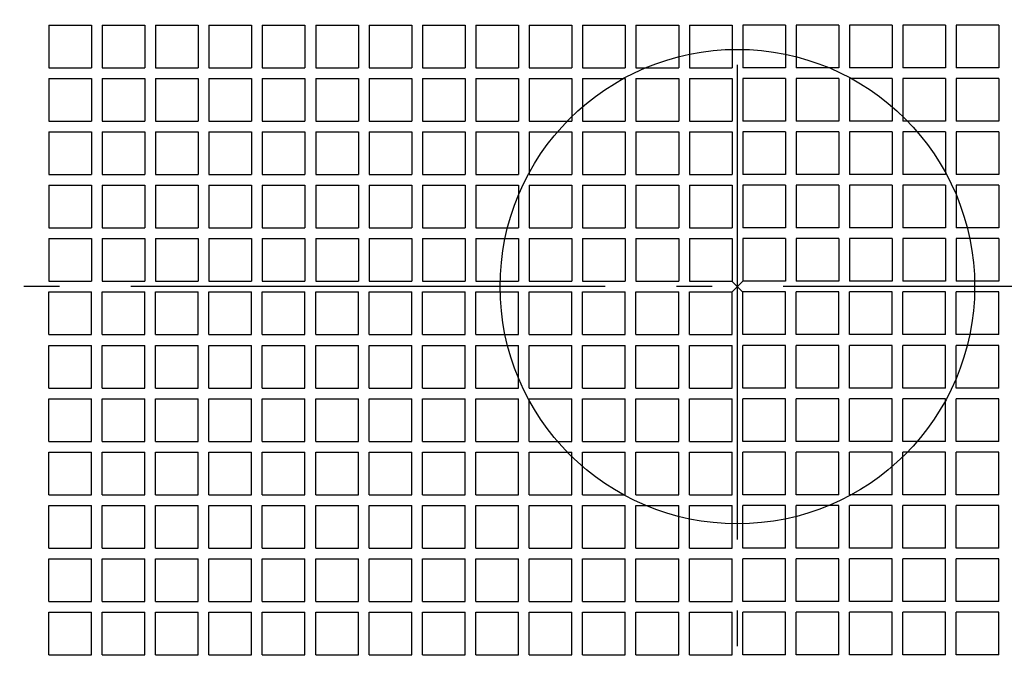
# Model space of a CAD drawing. Extents: x -476 to 734, y -844 to 521.
# Drawn here: x -121 to 45, y -63 to 45 of the extents above; entities that cross this region are included whole.
import ezdxf

# ---------------------------------------------------------------- set-up
doc = ezdxf.new("R2010")
doc.units = 0
doc.header["$LTSCALE"] = 20
doc.header["$PDMODE"] = 3
doc.header["$PDSIZE"] = -2
doc.linetypes.add('DASHDOT', pattern=[5.5, 4, -0.6, 0.3, -0.6])
for name, color, linetype in [('ARRANGE', 1, 'CONTINUOUS'), ('BASIS', 6, 'DASHDOT'), ('DETAIL', 5, 'CONTINUOUS')]:
    doc.layers.add(name, color=color, linetype=linetype)

msp = doc.modelspace()

# ---------------------------------------------------------------- linework, layer by layer
at = {"layer": 'ARRANGE', "color": 1, "linetype": 'CONTINUOUS'}
msp.add_circle((0, 0), 40, dxfattribs=at)
msp.add_point((0, 0), dxfattribs=at)
at = {"layer": 'BASIS', "color": 6, "linetype": 'DASHDOT'}
for p, q in [((0, -262.63), (0, 184.81)), ((197.72, 0), (-187.42, 0))]:
    msp.add_line(p, q, dxfattribs=at)
at = {"layer": 'DETAIL', "color": 5, "linetype": 'CONTINUOUS'}
for p, q in [((-116.1, 44.1), (-108.9, 44.1)), ((-116.1, 44.1), (-116.1, 36.9)), ((-108.9, 44.1), (-108.9, 36.9)), ((-107.1, 44.1), (-99.9, 44.1)), ((-107.1, 44.1), (-107.1, 36.9)), ((-99.9, 44.1), (-99.9, 36.9)), ((-99.9, 44.1), (-99.9, 36.9)), ((-98.1, 44.1), (-90.9, 44.1)), ((-98.1, 44.1), (-98.1, 36.9)), ((-90.9, 44.1), (-90.9, 36.9)), ((-90.9, 44.1), (-90.9, 36.9)), ((-89.1, 44.1), (-81.9, 44.1)), ((-89.1, 44.1), (-89.1, 36.9)), ((-81.9, 44.1), (-81.9, 36.9)), ((-81.9, 44.1), (-81.9, 36.9)), ((-80.1, 44.1), (-72.9, 44.1)), ((-80.1, 44.1), (-80.1, 36.9)), ((-72.9, 44.1), (-72.9, 36.9)), ((-72.9, 44.1), (-72.9, 36.9)), ((-71.1, 44.1), (-63.9, 44.1)), ((-71.1, 44.1), (-71.1, 36.9)), ((-63.9, 44.1), (-63.9, 36.9)), ((-63.9, 44.1), (-63.9, 36.9)), ((-62.1, 44.1), (-54.9, 44.1)), ((-62.1, 44.1), (-62.1, 36.9)), ((-54.9, 44.1), (-54.9, 36.9)), ((-54.9, 44.1), (-54.9, 36.9)), ((-53.1, 44.1), (-45.9, 44.1)), ((-53.1, 44.1), (-53.1, 36.9)), ((-45.9, 44.1), (-45.9, 36.9)), ((-45.9, 44.1), (-45.9, 36.9)), ((-44.1, 44.1), (-36.9, 44.1)), ((-44.1, 44.1), (-44.1, 36.9)), ((-36.9, 44.1), (-36.9, 36.9)), ((-36.9, 44.1), (-36.9, 36.9)), ((-35.1, 44.1), (-27.9, 44.1)), ((-35.1, 44.1), (-35.1, 36.9)), ((-27.9, 44.1), (-27.9, 36.9)), ((-27.9, 44.1), (-27.9, 36.9)), ((-26.1, 44.1), (-18.9, 44.1)), ((-26.1, 44.1), (-26.1, 36.9)), ((-18.9, 44.1), (-18.9, 36.9)), ((-18.9, 44.1), (-18.9, 36.9)), ((-17.1, 44.1), (-9.9, 44.1)), ((-17.1, 44.1), (-17.1, 36.9)), ((-9.9, 44.1), (-9.9, 36.9)), ((-9.9, 44.1), (-9.9, 36.9)), ((-8.1, 44.1), (-8.1, 36.9)), ((-8.1, 44.1), (-0.9, 44.1)), ((-0.9, 44.1), (-0.9, 36.9)), ((8.1, 44.1), (0.9, 44.1)), ((0.9, 44.1), (0.9, 36.9)), ((8.1, 44.1), (8.1, 36.9)), ((17.1, 44.1), (9.9, 44.1)), ((9.9, 44.1), (9.9, 36.9)), ((17.1, 44.1), (17.1, 36.9)), ((26.1, 44.1), (18.9, 44.1)), ((18.9, 44.1), (18.9, 36.9)), ((26.1, 44.1), (26.1, 36.9)), ((35.1, 44.1), (27.9, 44.1)), ((27.9, 44.1), (27.9, 36.9)), ((35.1, 44.1), (35.1, 36.9)), ((44.1, 44.1), (36.9, 44.1)), ((36.9, 44.1), (36.9, 36.9)), ((44.1, 44.1), (44.1, 36.9)), ((-116.1, 36.9), (-108.9, 36.9)), ((-107.1, 36.9), (-99.9, 36.9)), ((-98.1, 36.9), (-90.9, 36.9)), ((-89.1, 36.9), (-81.9, 36.9)), ((-80.1, 36.9), (-72.9, 36.9)), ((-71.1, 36.9), (-63.9, 36.9)), ((-62.1, 36.9), (-54.9, 36.9)), ((-53.1, 36.9), (-45.9, 36.9)), ((-44.1, 36.9), (-36.9, 36.9)), ((-35.1, 36.9), (-27.9, 36.9)), ((-26.1, 36.9), (-18.9, 36.9)), ((-17.1, 36.9), (-9.9, 36.9)), ((-8.1, 36.9), (-0.9, 36.9)), ((8.1, 36.9), (0.9, 36.9)), ((8.1, 36.9), (0.9, 36.9)), ((17.1, 36.9), (9.9, 36.9)), ((17.1, 36.9), (9.9, 36.9)), ((26.1, 36.9), (18.9, 36.9)), ((26.1, 36.9), (18.9, 36.9)), ((35.1, 36.9), (27.9, 36.9)), ((35.1, 36.9), (27.9, 36.9)), ((44.1, 36.9), (36.9, 36.9)), ((44.1, 36.9), (36.9, 36.9)), ((-116.1, 35.1), (-108.9, 35.1)), ((-116.1, 35.1), (-116.1, 27.9)), ((-108.9, 35.1), (-108.9, 27.9)), ((-107.1, 35.1), (-99.9, 35.1)), ((-107.1, 35.1), (-107.1, 27.9)), ((-99.9, 35.1), (-99.9, 27.9)), ((-99.9, 35.1), (-99.9, 27.9)), ((-98.1, 35.1), (-90.9, 35.1)), ((-98.1, 35.1), (-98.1, 27.9)), ((-90.9, 35.1), (-90.9, 27.9)), ((-90.9, 35.1), (-90.9, 27.9)), ((-89.1, 35.1), (-81.9, 35.1)), ((-89.1, 35.1), (-89.1, 27.9)), ((-81.9, 35.1), (-81.9, 27.9)), ((-81.9, 35.1), (-81.9, 27.9)), ((-80.1, 35.1), (-72.9, 35.1)), ((-80.1, 35.1), (-80.1, 27.9)), ((-72.9, 35.1), (-72.9, 27.9)), ((-72.9, 35.1), (-72.9, 27.9)), ((-71.1, 35.1), (-63.9, 35.1)), ((-71.1, 35.1), (-71.1, 27.9)), ((-63.9, 35.1), (-63.9, 27.9)), ((-63.9, 35.1), (-63.9, 27.9)), ((-62.1, 35.1), (-54.9, 35.1)), ((-62.1, 35.1), (-62.1, 27.9)), ((-54.9, 35.1), (-54.9, 27.9)), ((-54.9, 35.1), (-54.9, 27.9)), ((-53.1, 35.1), (-45.9, 35.1)), ((-53.1, 35.1), (-53.1, 27.9)), ((-45.9, 35.1), (-45.9, 27.9)), ((-45.9, 35.1), (-45.9, 27.9)), ((-44.1, 35.1), (-36.9, 35.1)), ((-44.1, 35.1), (-44.1, 27.9)), ((-36.9, 35.1), (-36.9, 27.9)), ((-36.9, 35.1), (-36.9, 27.9)), ((-35.1, 35.1), (-27.9, 35.1)), ((-35.1, 35.1), (-35.1, 27.9)), ((-27.9, 35.1), (-27.9, 27.9)), ((-27.9, 35.1), (-27.9, 27.9)), ((-26.1, 35.1), (-18.9, 35.1)), ((-26.1, 35.1), (-26.1, 27.9)), ((-18.9, 35.1), (-18.9, 27.9)), ((-18.9, 35.1), (-18.9, 27.9)), ((-17.1, 35.1), (-9.9, 35.1)), ((-17.1, 35.1), (-17.1, 27.9)), ((-9.9, 35.1), (-9.9, 27.9)), ((-9.9, 35.1), (-9.9, 27.9)), ((-8.1, 35.1), (-8.1, 27.9)), ((-8.1, 35.1), (-0.9, 35.1)), ((-0.9, 35.1), (-0.9, 27.9)), ((8.1, 35.1), (0.9, 35.1)), ((0.9, 35.1), (0.9, 27.9)), ((8.1, 35.1), (8.1, 27.9)), ((17.1, 35.1), (9.9, 35.1)), ((9.9, 35.1), (9.9, 27.9)), ((17.1, 35.1), (17.1, 27.9)), ((26.1, 35.1), (18.9, 35.1)), ((18.9, 35.1), (18.9, 27.9)), ((26.1, 35.1), (26.1, 27.9)), ((35.1, 35.1), (27.9, 35.1)), ((27.9, 35.1), (27.9, 27.9)), ((35.1, 35.1), (35.1, 27.9)), ((44.1, 35.1), (36.9, 35.1)), ((36.9, 35.1), (36.9, 27.9)), ((44.1, 35.1), (44.1, 27.9)), ((-116.1, 27.9), (-108.9, 27.9)), ((-107.1, 27.9), (-99.9, 27.9)), ((-98.1, 27.9), (-90.9, 27.9)), ((-89.1, 27.9), (-81.9, 27.9)), ((-80.1, 27.9), (-72.9, 27.9)), ((-71.1, 27.9), (-63.9, 27.9)), ((-62.1, 27.9), (-54.9, 27.9)), ((-53.1, 27.9), (-45.9, 27.9)), ((-44.1, 27.9), (-36.9, 27.9)), ((-35.1, 27.9), (-27.9, 27.9)), ((-26.1, 27.9), (-18.9, 27.9)), ((-17.1, 27.9), (-9.9, 27.9)), ((-8.1, 27.9), (-0.9, 27.9)), ((8.1, 27.9), (0.9, 27.9)), ((8.1, 27.9), (0.9, 27.9)), ((17.1, 27.9), (9.9, 27.9)), ((17.1, 27.9), (9.9, 27.9)), ((26.1, 27.9), (18.9, 27.9)), ((26.1, 27.9), (18.9, 27.9)), ((35.1, 27.9), (27.9, 27.9)), ((35.1, 27.9), (27.9, 27.9)), ((44.1, 27.9), (36.9, 27.9)), ((44.1, 27.9), (36.9, 27.9)), ((-116.1, 26.1), (-108.9, 26.1)), ((-116.1, 26.1), (-116.1, 18.9)), ((-108.9, 26.1), (-108.9, 18.9)), ((-107.1, 26.1), (-99.9, 26.1)), ((-107.1, 26.1), (-107.1, 18.9)), ((-99.9, 26.1), (-99.9, 18.9)), ((-99.9, 26.1), (-99.9, 18.9)), ((-98.1, 26.1), (-90.9, 26.1)), ((-98.1, 26.1), (-98.1, 18.9)), ((-90.9, 26.1), (-90.9, 18.9)), ((-90.9, 26.1), (-90.9, 18.9)), ((-89.1, 26.1), (-81.9, 26.1)), ((-89.1, 26.1), (-89.1, 18.9)), ((-81.9, 26.1), (-81.9, 18.9)), ((-81.9, 26.1), (-81.9, 18.9)), ((-80.1, 26.1), (-72.9, 26.1)), ((-80.1, 26.1), (-80.1, 18.9)), ((-72.9, 26.1), (-72.9, 18.9)), ((-72.9, 26.1), (-72.9, 18.9)), ((-71.1, 26.1), (-63.9, 26.1)), ((-71.1, 26.1), (-71.1, 18.9)), ((-63.9, 26.1), (-63.9, 18.9)), ((-63.9, 26.1), (-63.9, 18.9)), ((-62.1, 26.1), (-54.9, 26.1)), ((-62.1, 26.1), (-62.1, 18.9)), ((-54.9, 26.1), (-54.9, 18.9)), ((-54.9, 26.1), (-54.9, 18.9)), ((-53.1, 26.1), (-45.9, 26.1)), ((-53.1, 26.1), (-53.1, 18.9)), ((-45.9, 26.1), (-45.9, 18.9)), ((-45.9, 26.1), (-45.9, 18.9)), ((-44.1, 26.1), (-36.9, 26.1)), ((-44.1, 26.1), (-44.1, 18.9)), ((-36.9, 26.1), (-36.9, 18.9)), ((-36.9, 26.1), (-36.9, 18.9)), ((-35.1, 26.1), (-27.9, 26.1)), ((-35.1, 26.1), (-35.1, 18.9)), ((-27.9, 26.1), (-27.9, 18.9)), ((-27.9, 26.1), (-27.9, 18.9)), ((-26.1, 26.1), (-18.9, 26.1)), ((-26.1, 26.1), (-26.1, 18.9)), ((-18.9, 26.1), (-18.9, 18.9)), ((-18.9, 26.1), (-18.9, 18.9)), ((-17.1, 26.1), (-9.9, 26.1)), ((-17.1, 26.1), (-17.1, 18.9)), ((-9.9, 26.1), (-9.9, 18.9)), ((-9.9, 26.1), (-9.9, 18.9)), ((-8.1, 26.1), (-8.1, 18.9)), ((-8.1, 26.1), (-0.9, 26.1)), ((-0.9, 26.1), (-0.9, 18.9)), ((8.1, 26.1), (0.9, 26.1)), ((0.9, 26.1), (0.9, 18.9)), ((8.1, 26.1), (8.1, 18.9)), ((17.1, 26.1), (9.9, 26.1)), ((9.9, 26.1), (9.9, 18.9)), ((17.1, 26.1), (17.1, 18.9)), ((26.1, 26.1), (18.9, 26.1)), ((18.9, 26.1), (18.9, 18.9)), ((26.1, 26.1), (26.1, 18.9)), ((35.1, 26.1), (27.9, 26.1)), ((27.9, 26.1), (27.9, 18.9)), ((35.1, 26.1), (35.1, 18.9)), ((44.1, 26.1), (36.9, 26.1)), ((36.9, 26.1), (36.9, 18.9)), ((44.1, 26.1), (44.1, 18.9)), ((-116.1, 18.9), (-108.9, 18.9)), ((-107.1, 18.9), (-99.9, 18.9)), ((-98.1, 18.9), (-90.9, 18.9)), ((-89.1, 18.9), (-81.9, 18.9)), ((-80.1, 18.9), (-72.9, 18.9)), ((-71.1, 18.9), (-63.9, 18.9)), ((-62.1, 18.9), (-54.9, 18.9)), ((-53.1, 18.9), (-45.9, 18.9)), ((-44.1, 18.9), (-36.9, 18.9)), ((-35.1, 18.9), (-27.9, 18.9)), ((-26.1, 18.9), (-18.9, 18.9)), ((-17.1, 18.9), (-9.9, 18.9)), ((-8.1, 18.9), (-0.9, 18.9)), ((8.1, 18.9), (0.9, 18.9)), ((8.1, 18.9), (0.9, 18.9)), ((17.1, 18.9), (9.9, 18.9)), ((17.1, 18.9), (9.9, 18.9)), ((26.1, 18.9), (18.9, 18.9)), ((26.1, 18.9), (18.9, 18.9)), ((35.1, 18.9), (27.9, 18.9)), ((35.1, 18.9), (27.9, 18.9)), ((44.1, 18.9), (36.9, 18.9)), ((44.1, 18.9), (36.9, 18.9)), ((-116.1, 17.1), (-108.9, 17.1)), ((-116.1, 17.1), (-116.1, 9.9)), ((-108.9, 17.1), (-108.9, 9.9)), ((-107.1, 17.1), (-99.9, 17.1)), ((-107.1, 17.1), (-107.1, 9.9)), ((-99.9, 17.1), (-99.9, 9.9)), ((-99.9, 17.1), (-99.9, 9.9)), ((-98.1, 17.1), (-90.9, 17.1)), ((-98.1, 17.1), (-98.1, 9.9)), ((-90.9, 17.1), (-90.9, 9.9)), ((-90.9, 17.1), (-90.9, 9.9)), ((-89.1, 17.1), (-81.9, 17.1)), ((-89.1, 17.1), (-89.1, 9.9)), ((-81.9, 17.1), (-81.9, 9.9)), ((-81.9, 17.1), (-81.9, 9.9)), ((-80.1, 17.1), (-72.9, 17.1)), ((-80.1, 17.1), (-80.1, 9.9)), ((-72.9, 17.1), (-72.9, 9.9)), ((-72.9, 17.1), (-72.9, 9.9)), ((-71.1, 17.1), (-63.9, 17.1)), ((-71.1, 17.1), (-71.1, 9.9)), ((-63.9, 17.1), (-63.9, 9.9)), ((-63.9, 17.1), (-63.9, 9.9)), ((-62.1, 17.1), (-54.9, 17.1)), ((-62.1, 17.1), (-62.1, 9.9)), ((-54.9, 17.1), (-54.9, 9.9)), ((-54.9, 17.1), (-54.9, 9.9)), ((-53.1, 17.1), (-45.9, 17.1)), ((-53.1, 17.1), (-53.1, 9.9)), ((-45.9, 17.1), (-45.9, 9.9)), ((-45.9, 17.1), (-45.9, 9.9)), ((-44.1, 17.1), (-36.9, 17.1)), ((-44.1, 17.1), (-44.1, 9.9)), ((-36.9, 17.1), (-36.9, 9.9)), ((-36.9, 17.1), (-36.9, 9.9)), ((-35.1, 17.1), (-27.9, 17.1)), ((-35.1, 17.1), (-35.1, 9.9)), ((-27.9, 17.1), (-27.9, 9.9)), ((-27.9, 17.1), (-27.9, 9.9)), ((-26.1, 17.1), (-18.9, 17.1)), ((-26.1, 17.1), (-26.1, 9.9)), ((-18.9, 17.1), (-18.9, 9.9)), ((-18.9, 17.1), (-18.9, 9.9)), ((-17.1, 17.1), (-9.9, 17.1)), ((-17.1, 17.1), (-17.1, 9.9)), ((-9.9, 17.1), (-9.9, 9.9)), ((-9.9, 17.1), (-9.9, 9.9)), ((-8.1, 17.1), (-8.1, 9.9)), ((-8.1, 17.1), (-0.9, 17.1)), ((-0.9, 17.1), (-0.9, 9.9)), ((8.1, 17.1), (0.9, 17.1)), ((0.9, 17.1), (0.9, 9.9)), ((8.1, 17.1), (8.1, 9.9)), ((17.1, 17.1), (9.9, 17.1)), ((9.9, 17.1), (9.9, 9.9)), ((17.1, 17.1), (17.1, 9.9)), ((26.1, 17.1), (18.9, 17.1)), ((18.9, 17.1), (18.9, 9.9)), ((26.1, 17.1), (26.1, 9.9)), ((35.1, 17.1), (27.9, 17.1)), ((27.9, 17.1), (27.9, 9.9)), ((35.1, 17.1), (35.1, 9.9)), ((44.1, 17.1), (36.9, 17.1)), ((36.9, 17.1), (36.9, 9.9)), ((44.1, 17.1), (44.1, 9.9)), ((-116.1, 9.9), (-108.9, 9.9)), ((-107.1, 9.9), (-99.9, 9.9)), ((-98.1, 9.9), (-90.9, 9.9)), ((-89.1, 9.9), (-81.9, 9.9)), ((-80.1, 9.9), (-72.9, 9.9)), ((-71.1, 9.9), (-63.9, 9.9)), ((-62.1, 9.9), (-54.9, 9.9)), ((-53.1, 9.9), (-45.9, 9.9)), ((-44.1, 9.9), (-36.9, 9.9)), ((-35.1, 9.9), (-27.9, 9.9)), ((-26.1, 9.9), (-18.9, 9.9)), ((-17.1, 9.9), (-9.9, 9.9)), ((-8.1, 9.9), (-0.9, 9.9)), ((8.1, 9.9), (0.9, 9.9)), ((8.1, 9.9), (0.9, 9.9)), ((17.1, 9.9), (9.9, 9.9)), ((17.1, 9.9), (9.9, 9.9)), ((26.1, 9.9), (18.9, 9.9)), ((26.1, 9.9), (18.9, 9.9)), ((35.1, 9.9), (27.9, 9.9)), ((35.1, 9.9), (27.9, 9.9)), ((44.1, 9.9), (36.9, 9.9)), ((44.1, 9.9), (36.9, 9.9)), ((-116.1, 8.1), (-108.9, 8.1)), ((-116.1, 8.1), (-116.1, 0.9)), ((-108.9, 8.1), (-108.9, 0.9)), ((-107.1, 8.1), (-99.9, 8.1)), ((-107.1, 8.1), (-107.1, 0.9)), ((-99.9, 8.1), (-99.9, 0.9)), ((-99.9, 8.1), (-99.9, 0.9)), ((-98.1, 8.1), (-90.9, 8.1)), ((-98.1, 8.1), (-98.1, 0.9)), ((-90.9, 8.1), (-90.9, 0.9)), ((-90.9, 8.1), (-90.9, 0.9)), ((-89.1, 8.1), (-81.9, 8.1)), ((-89.1, 8.1), (-89.1, 0.9)), ((-81.9, 8.1), (-81.9, 0.9)), ((-81.9, 8.1), (-81.9, 0.9)), ((-80.1, 8.1), (-72.9, 8.1)), ((-80.1, 8.1), (-80.1, 0.9)), ((-72.9, 8.1), (-72.9, 0.9)), ((-72.9, 8.1), (-72.9, 0.9)), ((-71.1, 8.1), (-63.9, 8.1)), ((-71.1, 8.1), (-71.1, 0.9)), ((-63.9, 8.1), (-63.9, 0.9)), ((-63.9, 8.1), (-63.9, 0.9)), ((-62.1, 8.1), (-54.9, 8.1)), ((-62.1, 8.1), (-62.1, 0.9)), ((-54.9, 8.1), (-54.9, 0.9)), ((-54.9, 8.1), (-54.9, 0.9)), ((-53.1, 8.1), (-45.9, 8.1)), ((-53.1, 8.1), (-53.1, 0.9)), ((-45.9, 8.1), (-45.9, 0.9)), ((-45.9, 8.1), (-45.9, 0.9)), ((-44.1, 8.1), (-36.9, 8.1)), ((-44.1, 8.1), (-44.1, 0.9)), ((-36.9, 8.1), (-36.9, 0.9)), ((-36.9, 8.1), (-36.9, 0.9)), ((-35.1, 8.1), (-27.9, 8.1)), ((-35.1, 8.1), (-35.1, 0.9)), ((-27.9, 8.1), (-27.9, 0.9)), ((-27.9, 8.1), (-27.9, 0.9)), ((-26.1, 8.1), (-18.9, 8.1)), ((-26.1, 8.1), (-26.1, 0.9)), ((-18.9, 8.1), (-18.9, 0.9)), ((-18.9, 8.1), (-18.9, 0.9)), ((-17.1, 8.1), (-9.9, 8.1)), ((-17.1, 8.1), (-17.1, 0.9)), ((-9.9, 8.1), (-9.9, 0.9)), ((-9.9, 8.1), (-9.9, 0.9)), ((-8.1, 8.1), (-8.1, 0.9)), ((-8.1, 8.1), (-0.9, 8.1)), ((-0.9, 8.1), (-0.9, 0.9)), ((8.1, 8.1), (0.9, 8.1)), ((0.9, 8.1), (0.9, 0.9)), ((8.1, 8.1), (8.1, 0.9)), ((17.1, 8.1), (9.9, 8.1)), ((9.9, 8.1), (9.9, 0.9)), ((17.1, 8.1), (17.1, 0.9)), ((26.1, 8.1), (18.9, 8.1)), ((18.9, 8.1), (18.9, 0.9)), ((26.1, 8.1), (26.1, 0.9)), ((35.1, 8.1), (27.9, 8.1)), ((27.9, 8.1), (27.9, 0.9)), ((35.1, 8.1), (35.1, 0.9)), ((44.1, 8.1), (36.9, 8.1)), ((36.9, 8.1), (36.9, 0.9)), ((44.1, 8.1), (44.1, 0.9)), ((-116.1, 0.9), (-108.9, 0.9)), ((-107.1, 0.9), (-99.9, 0.9)), ((-98.1, 0.9), (-90.9, 0.9)), ((-89.1, 0.9), (-81.9, 0.9)), ((-80.1, 0.9), (-72.9, 0.9)), ((-71.1, 0.9), (-63.9, 0.9)), ((-62.1, 0.9), (-54.9, 0.9)), ((-53.1, 0.9), (-45.9, 0.9)), ((-44.1, 0.9), (-36.9, 0.9)), ((-35.1, 0.9), (-27.9, 0.9)), ((-26.1, 0.9), (-18.9, 0.9)), ((-17.1, 0.9), (-9.9, 0.9)), ((-8.1, 0.9), (-0.9, 0.9)), ((8.1, 0.9), (0.9, 0.9)), ((17.1, 0.9), (9.9, 0.9)), ((26.1, 0.9), (18.9, 0.9)), ((35.1, 0.9), (27.9, 0.9)), ((44.1, 0.9), (36.9, 0.9)), ((-116.1, -8.1), (-116.1, -0.9)), ((-116.1, -0.9), (-108.9, -0.9)), ((-108.9, -8.1), (-108.9, -0.9)), ((-107.1, -8.1), (-107.1, -0.9)), ((-107.1, -0.9), (-99.9, -0.9)), ((-99.9, -8.1), (-99.9, -0.9)), ((-99.9, -8.1), (-99.9, -0.9)), ((-98.1, -8.1), (-98.1, -0.9)), ((-98.1, -0.9), (-90.9, -0.9)), ((-90.9, -8.1), (-90.9, -0.9)), ((-90.9, -8.1), (-90.9, -0.9)), ((-89.1, -8.1), (-89.1, -0.9)), ((-89.1, -0.9), (-81.9, -0.9)), ((-81.9, -8.1), (-81.9, -0.9)), ((-81.9, -8.1), (-81.9, -0.9)), ((-80.1, -8.1), (-80.1, -0.9)), ((-80.1, -0.9), (-72.9, -0.9)), ((-72.9, -8.1), (-72.9, -0.9)), ((-72.9, -8.1), (-72.9, -0.9)), ((-71.1, -8.1), (-71.1, -0.9)), ((-71.1, -0.9), (-63.9, -0.9)), ((-63.9, -8.1), (-63.9, -0.9)), ((-63.9, -8.1), (-63.9, -0.9)), ((-62.1, -8.1), (-62.1, -0.9)), ((-62.1, -0.9), (-54.9, -0.9)), ((-54.9, -8.1), (-54.9, -0.9)), ((-54.9, -8.1), (-54.9, -0.9)), ((-53.1, -8.1), (-53.1, -0.9)), ((-53.1, -0.9), (-45.9, -0.9)), ((-45.9, -8.1), (-45.9, -0.9)), ((-45.9, -8.1), (-45.9, -0.9)), ((-44.1, -8.1), (-44.1, -0.9)), ((-44.1, -0.9), (-36.9, -0.9)), ((-36.9, -8.1), (-36.9, -0.9)), ((-36.9, -8.1), (-36.9, -0.9)), ((-35.1, -8.1), (-35.1, -0.9)), ((-35.1, -0.9), (-27.9, -0.9)), ((-27.9, -8.1), (-27.9, -0.9)), ((-27.9, -8.1), (-27.9, -0.9)), ((-26.1, -8.1), (-26.1, -0.9)), ((-26.1, -0.9), (-18.9, -0.9)), ((-18.9, -8.1), (-18.9, -0.9)), ((-18.9, -8.1), (-18.9, -0.9)), ((-17.1, -8.1), (-17.1, -0.9)), ((-17.1, -0.9), (-9.9, -0.9)), ((-9.9, -8.1), (-9.9, -0.9)), ((-9.9, -8.1), (-9.9, -0.9)), ((-8.1, -8.1), (-8.1, -0.9)), ((-8.1, -0.9), (-0.9, -0.9)), ((-0.9, -8.1), (-0.9, -0.9)), ((8.1, -0.9), (0.9, -0.9)), ((0.9, -8.1), (0.9, -0.9)), ((8.1, -8.1), (8.1, -0.9)), ((17.1, -0.9), (9.9, -0.9)), ((9.9, -8.1), (9.9, -0.9)), ((17.1, -8.1), (17.1, -0.9)), ((26.1, -0.9), (18.9, -0.9)), ((18.9, -8.1), (18.9, -0.9)), ((26.1, -8.1), (26.1, -0.9)), ((35.1, -0.9), (27.9, -0.9)), ((27.9, -8.1), (27.9, -0.9)), ((35.1, -8.1), (35.1, -0.9)), ((44.1, -0.9), (36.9, -0.9)), ((36.9, -8.1), (36.9, -0.9)), ((44.1, -8.1), (44.1, -0.9)), ((-116.1, -8.1), (-108.9, -8.1)), ((-107.1, -8.1), (-99.9, -8.1)), ((-98.1, -8.1), (-90.9, -8.1)), ((-89.1, -8.1), (-81.9, -8.1)), ((-80.1, -8.1), (-72.9, -8.1)), ((-71.1, -8.1), (-63.9, -8.1)), ((-62.1, -8.1), (-54.9, -8.1)), ((-53.1, -8.1), (-45.9, -8.1)), ((-44.1, -8.1), (-36.9, -8.1)), ((-35.1, -8.1), (-27.9, -8.1)), ((-26.1, -8.1), (-18.9, -8.1)), ((-17.1, -8.1), (-9.9, -8.1)), ((-8.1, -8.1), (-0.9, -8.1)), ((8.1, -8.1), (0.9, -8.1)), ((17.1, -8.1), (9.9, -8.1)), ((26.1, -8.1), (18.9, -8.1)), ((35.1, -8.1), (27.9, -8.1)), ((44.1, -8.1), (36.9, -8.1)), ((-116.1, -17.1), (-116.1, -9.9)), ((-116.1, -9.9), (-108.9, -9.9)), ((-108.9, -17.1), (-108.9, -9.9)), ((-107.1, -17.1), (-107.1, -9.9)), ((-107.1, -9.9), (-99.9, -9.9)), ((-99.9, -17.1), (-99.9, -9.9)), ((-99.9, -17.1), (-99.9, -9.9)), ((-98.1, -17.1), (-98.1, -9.9)), ((-98.1, -9.9), (-90.9, -9.9)), ((-90.9, -17.1), (-90.9, -9.9)), ((-90.9, -17.1), (-90.9, -9.9)), ((-89.1, -17.1), (-89.1, -9.9)), ((-89.1, -9.9), (-81.9, -9.9)), ((-81.9, -17.1), (-81.9, -9.9)), ((-81.9, -17.1), (-81.9, -9.9)), ((-80.1, -17.1), (-80.1, -9.9)), ((-80.1, -9.9), (-72.9, -9.9)), ((-72.9, -17.1), (-72.9, -9.9)), ((-72.9, -17.1), (-72.9, -9.9)), ((-71.1, -17.1), (-71.1, -9.9)), ((-71.1, -9.9), (-63.9, -9.9)), ((-63.9, -17.1), (-63.9, -9.9)), ((-63.9, -17.1), (-63.9, -9.9)), ((-62.1, -17.1), (-62.1, -9.9)), ((-62.1, -9.9), (-54.9, -9.9)), ((-54.9, -17.1), (-54.9, -9.9)), ((-54.9, -17.1), (-54.9, -9.9)), ((-53.1, -17.1), (-53.1, -9.9)), ((-53.1, -9.9), (-45.9, -9.9)), ((-45.9, -17.1), (-45.9, -9.9)), ((-45.9, -17.1), (-45.9, -9.9)), ((-44.1, -17.1), (-44.1, -9.9)), ((-44.1, -9.9), (-36.9, -9.9)), ((-36.9, -17.1), (-36.9, -9.9)), ((-36.9, -17.1), (-36.9, -9.9)), ((-35.1, -17.1), (-35.1, -9.9)), ((-35.1, -9.9), (-27.9, -9.9)), ((-27.9, -17.1), (-27.9, -9.9)), ((-27.9, -17.1), (-27.9, -9.9)), ((-26.1, -17.1), (-26.1, -9.9)), ((-26.1, -9.9), (-18.9, -9.9)), ((-18.9, -17.1), (-18.9, -9.9)), ((-18.9, -17.1), (-18.9, -9.9)), ((-17.1, -17.1), (-17.1, -9.9)), ((-17.1, -9.9), (-9.9, -9.9)), ((-9.9, -17.1), (-9.9, -9.9)), ((-9.9, -17.1), (-9.9, -9.9)), ((-8.1, -17.1), (-8.1, -9.9)), ((-8.1, -9.9), (-0.9, -9.9)), ((-0.9, -17.1), (-0.9, -9.9)), ((0.9, -17.1), (0.9, -9.9)), ((8.1, -9.9), (0.9, -9.9)), ((8.1, -9.9), (0.9, -9.9)), ((8.1, -17.1), (8.1, -9.9)), ((9.9, -17.1), (9.9, -9.9)), ((17.1, -9.9), (9.9, -9.9)), ((17.1, -9.9), (9.9, -9.9)), ((17.1, -17.1), (17.1, -9.9)), ((18.9, -17.1), (18.9, -9.9)), ((26.1, -9.9), (18.9, -9.9)), ((26.1, -9.9), (18.9, -9.9)), ((26.1, -17.1), (26.1, -9.9)), ((27.9, -17.1), (27.9, -9.9)), ((35.1, -9.9), (27.9, -9.9)), ((35.1, -9.9), (27.9, -9.9)), ((35.1, -17.1), (35.1, -9.9)), ((36.9, -17.1), (36.9, -9.9)), ((44.1, -9.9), (36.9, -9.9)), ((44.1, -9.9), (36.9, -9.9)), ((44.1, -17.1), (44.1, -9.9)), ((-116.1, -17.1), (-108.9, -17.1)), ((-107.1, -17.1), (-99.9, -17.1)), ((-98.1, -17.1), (-90.9, -17.1)), ((-89.1, -17.1), (-81.9, -17.1)), ((-80.1, -17.1), (-72.9, -17.1)), ((-71.1, -17.1), (-63.9, -17.1)), ((-62.1, -17.1), (-54.9, -17.1)), ((-53.1, -17.1), (-45.9, -17.1)), ((-44.1, -17.1), (-36.9, -17.1)), ((-35.1, -17.1), (-27.9, -17.1)), ((-26.1, -17.1), (-18.9, -17.1)), ((-17.1, -17.1), (-9.9, -17.1)), ((-8.1, -17.1), (-0.9, -17.1)), ((8.1, -17.1), (0.9, -17.1)), ((17.1, -17.1), (9.9, -17.1)), ((26.1, -17.1), (18.9, -17.1)), ((35.1, -17.1), (27.9, -17.1)), ((44.1, -17.1), (36.9, -17.1)), ((-116.1, -26.1), (-116.1, -18.9)), ((-116.1, -18.9), (-108.9, -18.9)), ((-108.9, -26.1), (-108.9, -18.9)), ((-107.1, -26.1), (-107.1, -18.9)), ((-107.1, -18.9), (-99.9, -18.9)), ((-99.9, -26.1), (-99.9, -18.9)), ((-99.9, -26.1), (-99.9, -18.9)), ((-98.1, -26.1), (-98.1, -18.9)), ((-98.1, -18.9), (-90.9, -18.9)), ((-90.9, -26.1), (-90.9, -18.9)), ((-90.9, -26.1), (-90.9, -18.9)), ((-89.1, -26.1), (-89.1, -18.9)), ((-89.1, -18.9), (-81.9, -18.9)), ((-81.9, -26.1), (-81.9, -18.9)), ((-81.9, -26.1), (-81.9, -18.9)), ((-80.1, -26.1), (-80.1, -18.9)), ((-80.1, -18.9), (-72.9, -18.9)), ((-72.9, -26.1), (-72.9, -18.9)), ((-72.9, -26.1), (-72.9, -18.9)), ((-71.1, -26.1), (-71.1, -18.9)), ((-71.1, -18.9), (-63.9, -18.9)), ((-63.9, -26.1), (-63.9, -18.9)), ((-63.9, -26.1), (-63.9, -18.9)), ((-62.1, -26.1), (-62.1, -18.9)), ((-62.1, -18.9), (-54.9, -18.9)), ((-54.9, -26.1), (-54.9, -18.9)), ((-54.9, -26.1), (-54.9, -18.9)), ((-53.1, -26.1), (-53.1, -18.9)), ((-53.1, -18.9), (-45.9, -18.9)), ((-45.9, -26.1), (-45.9, -18.9)), ((-45.9, -26.1), (-45.9, -18.9)), ((-44.1, -26.1), (-44.1, -18.9)), ((-44.1, -18.9), (-36.9, -18.9)), ((-36.9, -26.1), (-36.9, -18.9)), ((-36.9, -26.1), (-36.9, -18.9)), ((-35.1, -26.1), (-35.1, -18.9)), ((-35.1, -18.9), (-27.9, -18.9)), ((-27.9, -26.1), (-27.9, -18.9)), ((-27.9, -26.1), (-27.9, -18.9)), ((-26.1, -26.1), (-26.1, -18.9)), ((-26.1, -18.9), (-18.9, -18.9)), ((-18.9, -26.1), (-18.9, -18.9)), ((-18.9, -26.1), (-18.9, -18.9)), ((-17.1, -26.1), (-17.1, -18.9)), ((-17.1, -18.9), (-9.9, -18.9)), ((-9.9, -26.1), (-9.9, -18.9)), ((-9.9, -26.1), (-9.9, -18.9)), ((-8.1, -26.1), (-8.1, -18.9)), ((-8.1, -18.9), (-0.9, -18.9)), ((-0.9, -26.1), (-0.9, -18.9)), ((0.9, -26.1), (0.9, -18.9)), ((8.1, -18.9), (0.9, -18.9)), ((8.1, -18.9), (0.9, -18.9)), ((8.1, -26.1), (8.1, -18.9)), ((9.9, -26.1), (9.9, -18.9)), ((17.1, -18.9), (9.9, -18.9)), ((17.1, -18.9), (9.9, -18.9)), ((17.1, -26.1), (17.1, -18.9)), ((18.9, -26.1), (18.9, -18.9)), ((26.1, -18.9), (18.9, -18.9)), ((26.1, -18.9), (18.9, -18.9)), ((26.1, -26.1), (26.1, -18.9)), ((27.9, -26.1), (27.9, -18.9)), ((35.1, -18.9), (27.9, -18.9)), ((35.1, -18.9), (27.9, -18.9)), ((35.1, -26.1), (35.1, -18.9)), ((36.9, -26.1), (36.9, -18.9)), ((44.1, -18.9), (36.9, -18.9)), ((44.1, -18.9), (36.9, -18.9)), ((44.1, -26.1), (44.1, -18.9)), ((-116.1, -26.1), (-108.9, -26.1)), ((-107.1, -26.1), (-99.9, -26.1)), ((-98.1, -26.1), (-90.9, -26.1)), ((-89.1, -26.1), (-81.9, -26.1)), ((-80.1, -26.1), (-72.9, -26.1)), ((-71.1, -26.1), (-63.9, -26.1)), ((-62.1, -26.1), (-54.9, -26.1)), ((-53.1, -26.1), (-45.9, -26.1)), ((-44.1, -26.1), (-36.9, -26.1)), ((-35.1, -26.1), (-27.9, -26.1)), ((-26.1, -26.1), (-18.9, -26.1)), ((-17.1, -26.1), (-9.9, -26.1)), ((-8.1, -26.1), (-0.9, -26.1)), ((8.1, -26.1), (0.9, -26.1)), ((17.1, -26.1), (9.9, -26.1)), ((26.1, -26.1), (18.9, -26.1)), ((35.1, -26.1), (27.9, -26.1)), ((44.1, -26.1), (36.9, -26.1)), ((-116.1, -35.1), (-116.1, -27.9)), ((-116.1, -27.9), (-108.9, -27.9)), ((-108.9, -35.1), (-108.9, -27.9)), ((-107.1, -35.1), (-107.1, -27.9)), ((-107.1, -27.9), (-99.9, -27.9)), ((-99.9, -35.1), (-99.9, -27.9)), ((-99.9, -35.1), (-99.9, -27.9)), ((-98.1, -35.1), (-98.1, -27.9)), ((-98.1, -27.9), (-90.9, -27.9)), ((-90.9, -35.1), (-90.9, -27.9)), ((-90.9, -35.1), (-90.9, -27.9)), ((-89.1, -35.1), (-89.1, -27.9)), ((-89.1, -27.9), (-81.9, -27.9)), ((-81.9, -35.1), (-81.9, -27.9)), ((-81.9, -35.1), (-81.9, -27.9)), ((-80.1, -35.1), (-80.1, -27.9)), ((-80.1, -27.9), (-72.9, -27.9)), ((-72.9, -35.1), (-72.9, -27.9)), ((-72.9, -35.1), (-72.9, -27.9)), ((-71.1, -35.1), (-71.1, -27.9)), ((-71.1, -27.9), (-63.9, -27.9)), ((-63.9, -35.1), (-63.9, -27.9)), ((-63.9, -35.1), (-63.9, -27.9)), ((-62.1, -35.1), (-62.1, -27.9)), ((-62.1, -27.9), (-54.9, -27.9)), ((-54.9, -35.1), (-54.9, -27.9)), ((-54.9, -35.1), (-54.9, -27.9)), ((-53.1, -35.1), (-53.1, -27.9)), ((-53.1, -27.9), (-45.9, -27.9)), ((-45.9, -35.1), (-45.9, -27.9)), ((-45.9, -35.1), (-45.9, -27.9)), ((-44.1, -35.1), (-44.1, -27.9)), ((-44.1, -27.9), (-36.9, -27.9)), ((-36.9, -35.1), (-36.9, -27.9)), ((-36.9, -35.1), (-36.9, -27.9)), ((-35.1, -35.1), (-35.1, -27.9)), ((-35.1, -27.9), (-27.9, -27.9)), ((-27.9, -35.1), (-27.9, -27.9)), ((-27.9, -35.1), (-27.9, -27.9)), ((-26.1, -35.1), (-26.1, -27.9)), ((-26.1, -27.9), (-18.9, -27.9)), ((-18.9, -35.1), (-18.9, -27.9)), ((-18.9, -35.1), (-18.9, -27.9)), ((-17.1, -35.1), (-17.1, -27.9)), ((-17.1, -27.9), (-9.9, -27.9)), ((-9.9, -35.1), (-9.9, -27.9)), ((-9.9, -35.1), (-9.9, -27.9)), ((-8.1, -35.1), (-8.1, -27.9)), ((-8.1, -27.9), (-0.9, -27.9)), ((-0.9, -35.1), (-0.9, -27.9)), ((0.9, -35.1), (0.9, -27.9)), ((8.1, -27.9), (0.9, -27.9)), ((8.1, -27.9), (0.9, -27.9)), ((8.1, -35.1), (8.1, -27.9)), ((9.9, -35.1), (9.9, -27.9)), ((17.1, -27.9), (9.9, -27.9)), ((17.1, -27.9), (9.9, -27.9)), ((17.1, -35.1), (17.1, -27.9)), ((18.9, -35.1), (18.9, -27.9)), ((26.1, -27.9), (18.9, -27.9)), ((26.1, -27.9), (18.9, -27.9)), ((26.1, -35.1), (26.1, -27.9)), ((27.9, -35.1), (27.9, -27.9)), ((35.1, -27.9), (27.9, -27.9)), ((35.1, -27.9), (27.9, -27.9)), ((35.1, -35.1), (35.1, -27.9)), ((36.9, -35.1), (36.9, -27.9)), ((44.1, -27.9), (36.9, -27.9)), ((44.1, -27.9), (36.9, -27.9)), ((44.1, -35.1), (44.1, -27.9)), ((-116.1, -35.1), (-108.9, -35.1)), ((-107.1, -35.1), (-99.9, -35.1)), ((-98.1, -35.1), (-90.9, -35.1)), ((-89.1, -35.1), (-81.9, -35.1)), ((-80.1, -35.1), (-72.9, -35.1)), ((-71.1, -35.1), (-63.9, -35.1)), ((-62.1, -35.1), (-54.9, -35.1)), ((-53.1, -35.1), (-45.9, -35.1)), ((-44.1, -35.1), (-36.9, -35.1)), ((-35.1, -35.1), (-27.9, -35.1)), ((-26.1, -35.1), (-18.9, -35.1)), ((-17.1, -35.1), (-9.9, -35.1)), ((-8.1, -35.1), (-0.9, -35.1)), ((8.1, -35.1), (0.9, -35.1)), ((17.1, -35.1), (9.9, -35.1)), ((26.1, -35.1), (18.9, -35.1)), ((35.1, -35.1), (27.9, -35.1)), ((44.1, -35.1), (36.9, -35.1)), ((-116.1, -44.1), (-116.1, -36.9)), ((-116.1, -36.9), (-108.9, -36.9)), ((-108.9, -44.1), (-108.9, -36.9)), ((-107.1, -44.1), (-107.1, -36.9)), ((-107.1, -36.9), (-99.9, -36.9)), ((-99.9, -44.1), (-99.9, -36.9)), ((-99.9, -44.1), (-99.9, -36.9)), ((-98.1, -44.1), (-98.1, -36.9)), ((-98.1, -36.9), (-90.9, -36.9)), ((-90.9, -44.1), (-90.9, -36.9)), ((-90.9, -44.1), (-90.9, -36.9)), ((-89.1, -44.1), (-89.1, -36.9)), ((-89.1, -36.9), (-81.9, -36.9)), ((-81.9, -44.1), (-81.9, -36.9)), ((-81.9, -44.1), (-81.9, -36.9)), ((-80.1, -44.1), (-80.1, -36.9)), ((-80.1, -36.9), (-72.9, -36.9)), ((-72.9, -44.1), (-72.9, -36.9)), ((-72.9, -44.1), (-72.9, -36.9)), ((-71.1, -44.1), (-71.1, -36.9)), ((-71.1, -36.9), (-63.9, -36.9)), ((-63.9, -44.1), (-63.9, -36.9)), ((-63.9, -44.1), (-63.9, -36.9)), ((-62.1, -44.1), (-62.1, -36.9)), ((-62.1, -36.9), (-54.9, -36.9)), ((-54.9, -44.1), (-54.9, -36.9)), ((-54.9, -44.1), (-54.9, -36.9)), ((-53.1, -44.1), (-53.1, -36.9)), ((-53.1, -36.9), (-45.9, -36.9)), ((-45.9, -44.1), (-45.9, -36.9)), ((-45.9, -44.1), (-45.9, -36.9)), ((-44.1, -44.1), (-44.1, -36.9)), ((-44.1, -36.9), (-36.9, -36.9)), ((-36.9, -44.1), (-36.9, -36.9)), ((-36.9, -44.1), (-36.9, -36.9)), ((-35.1, -44.1), (-35.1, -36.9)), ((-35.1, -36.9), (-27.9, -36.9)), ((-27.9, -44.1), (-27.9, -36.9)), ((-27.9, -44.1), (-27.9, -36.9)), ((-26.1, -44.1), (-26.1, -36.9)), ((-26.1, -36.9), (-18.9, -36.9)), ((-18.9, -44.1), (-18.9, -36.9)), ((-18.9, -44.1), (-18.9, -36.9)), ((-17.1, -44.1), (-17.1, -36.9)), ((-17.1, -36.9), (-9.9, -36.9)), ((-9.9, -44.1), (-9.9, -36.9)), ((-9.9, -44.1), (-9.9, -36.9)), ((-8.1, -44.1), (-8.1, -36.9)), ((-8.1, -36.9), (-0.9, -36.9)), ((-0.9, -44.1), (-0.9, -36.9)), ((0.9, -44.1), (0.9, -36.9)), ((8.1, -36.9), (0.9, -36.9)), ((8.1, -36.9), (0.9, -36.9)), ((8.1, -44.1), (8.1, -36.9)), ((9.9, -44.1), (9.9, -36.9)), ((17.1, -36.9), (9.9, -36.9)), ((17.1, -36.9), (9.9, -36.9)), ((17.1, -44.1), (17.1, -36.9)), ((18.9, -44.1), (18.9, -36.9)), ((26.1, -36.9), (18.9, -36.9)), ((26.1, -36.9), (18.9, -36.9)), ((26.1, -44.1), (26.1, -36.9)), ((27.9, -44.1), (27.9, -36.9)), ((35.1, -36.9), (27.9, -36.9)), ((35.1, -36.9), (27.9, -36.9)), ((35.1, -44.1), (35.1, -36.9)), ((36.9, -44.1), (36.9, -36.9)), ((44.1, -36.9), (36.9, -36.9)), ((44.1, -36.9), (36.9, -36.9)), ((44.1, -44.1), (44.1, -36.9)), ((-116.1, -44.1), (-108.9, -44.1)), ((-107.1, -44.1), (-99.9, -44.1)), ((-98.1, -44.1), (-90.9, -44.1)), ((-89.1, -44.1), (-81.9, -44.1)), ((-80.1, -44.1), (-72.9, -44.1)), ((-71.1, -44.1), (-63.9, -44.1)), ((-62.1, -44.1), (-54.9, -44.1)), ((-53.1, -44.1), (-45.9, -44.1)), ((-44.1, -44.1), (-36.9, -44.1)), ((-35.1, -44.1), (-27.9, -44.1)), ((-26.1, -44.1), (-18.9, -44.1)), ((-17.1, -44.1), (-9.9, -44.1)), ((-8.1, -44.1), (-0.9, -44.1)), ((8.1, -44.1), (0.9, -44.1)), ((17.1, -44.1), (9.9, -44.1)), ((26.1, -44.1), (18.9, -44.1)), ((35.1, -44.1), (27.9, -44.1)), ((44.1, -44.1), (36.9, -44.1)), ((-116.1, -53.1), (-116.1, -45.9)), ((-116.1, -45.9), (-108.9, -45.9)), ((-108.9, -53.1), (-108.9, -45.9)), ((-107.1, -53.1), (-107.1, -45.9)), ((-107.1, -45.9), (-99.9, -45.9)), ((-99.9, -53.1), (-99.9, -45.9)), ((-99.9, -53.1), (-99.9, -45.9)), ((-98.1, -53.1), (-98.1, -45.9)), ((-98.1, -45.9), (-90.9, -45.9)), ((-90.9, -53.1), (-90.9, -45.9)), ((-90.9, -53.1), (-90.9, -45.9)), ((-89.1, -53.1), (-89.1, -45.9)), ((-89.1, -45.9), (-81.9, -45.9)), ((-81.9, -53.1), (-81.9, -45.9)), ((-81.9, -53.1), (-81.9, -45.9)), ((-80.1, -53.1), (-80.1, -45.9)), ((-80.1, -45.9), (-72.9, -45.9)), ((-72.9, -53.1), (-72.9, -45.9)), ((-72.9, -53.1), (-72.9, -45.9)), ((-71.1, -53.1), (-71.1, -45.9)), ((-71.1, -45.9), (-63.9, -45.9)), ((-63.9, -53.1), (-63.9, -45.9)), ((-63.9, -53.1), (-63.9, -45.9)), ((-62.1, -53.1), (-62.1, -45.9)), ((-62.1, -45.9), (-54.9, -45.9)), ((-54.9, -53.1), (-54.9, -45.9)), ((-54.9, -53.1), (-54.9, -45.9)), ((-53.1, -53.1), (-53.1, -45.9)), ((-53.1, -45.9), (-45.9, -45.9)), ((-45.9, -53.1), (-45.9, -45.9)), ((-45.9, -53.1), (-45.9, -45.9)), ((-44.1, -53.1), (-44.1, -45.9)), ((-44.1, -45.9), (-36.9, -45.9)), ((-36.9, -53.1), (-36.9, -45.9)), ((-36.9, -53.1), (-36.9, -45.9)), ((-35.1, -53.1), (-35.1, -45.9)), ((-35.1, -45.9), (-27.9, -45.9)), ((-27.9, -53.1), (-27.9, -45.9)), ((-27.9, -53.1), (-27.9, -45.9)), ((-26.1, -53.1), (-26.1, -45.9)), ((-26.1, -45.9), (-18.9, -45.9)), ((-18.9, -53.1), (-18.9, -45.9)), ((-18.9, -53.1), (-18.9, -45.9)), ((-17.1, -53.1), (-17.1, -45.9)), ((-17.1, -45.9), (-9.9, -45.9)), ((-9.9, -53.1), (-9.9, -45.9)), ((-9.9, -53.1), (-9.9, -45.9)), ((-8.1, -53.1), (-8.1, -45.9)), ((-8.1, -45.9), (-0.9, -45.9)), ((-0.9, -53.1), (-0.9, -45.9)), ((0.9, -53.1), (0.9, -45.9)), ((8.1, -45.9), (0.9, -45.9)), ((8.1, -45.9), (0.9, -45.9)), ((8.1, -53.1), (8.1, -45.9)), ((9.9, -53.1), (9.9, -45.9)), ((17.1, -45.9), (9.9, -45.9)), ((17.1, -45.9), (9.9, -45.9)), ((17.1, -53.1), (17.1, -45.9)), ((18.9, -53.1), (18.9, -45.9)), ((26.1, -45.9), (18.9, -45.9)), ((26.1, -45.9), (18.9, -45.9)), ((26.1, -53.1), (26.1, -45.9)), ((27.9, -53.1), (27.9, -45.9)), ((35.1, -45.9), (27.9, -45.9)), ((35.1, -45.9), (27.9, -45.9)), ((35.1, -53.1), (35.1, -45.9)), ((36.9, -53.1), (36.9, -45.9)), ((44.1, -45.9), (36.9, -45.9)), ((44.1, -45.9), (36.9, -45.9)), ((44.1, -53.1), (44.1, -45.9)), ((-116.1, -53.1), (-108.9, -53.1)), ((-107.1, -53.1), (-99.9, -53.1)), ((-98.1, -53.1), (-90.9, -53.1)), ((-89.1, -53.1), (-81.9, -53.1)), ((-80.1, -53.1), (-72.9, -53.1)), ((-71.1, -53.1), (-63.9, -53.1)), ((-62.1, -53.1), (-54.9, -53.1)), ((-53.1, -53.1), (-45.9, -53.1)), ((-44.1, -53.1), (-36.9, -53.1)), ((-35.1, -53.1), (-27.9, -53.1)), ((-26.1, -53.1), (-18.9, -53.1)), ((-17.1, -53.1), (-9.9, -53.1)), ((-8.1, -53.1), (-0.9, -53.1)), ((8.1, -53.1), (0.9, -53.1)), ((17.1, -53.1), (9.9, -53.1)), ((26.1, -53.1), (18.9, -53.1)), ((35.1, -53.1), (27.9, -53.1)), ((44.1, -53.1), (36.9, -53.1)), ((-116.1, -62.1), (-116.1, -54.9)), ((-116.1, -54.9), (-108.9, -54.9)), ((-108.9, -62.1), (-108.9, -54.9)), ((-107.1, -62.1), (-107.1, -54.9)), ((-107.1, -54.9), (-99.9, -54.9)), ((-99.9, -62.1), (-99.9, -54.9)), ((-99.9, -62.1), (-99.9, -54.9)), ((-98.1, -62.1), (-98.1, -54.9)), ((-98.1, -54.9), (-90.9, -54.9)), ((-90.9, -62.1), (-90.9, -54.9)), ((-90.9, -62.1), (-90.9, -54.9)), ((-89.1, -62.1), (-89.1, -54.9)), ((-89.1, -54.9), (-81.9, -54.9)), ((-81.9, -62.1), (-81.9, -54.9)), ((-81.9, -62.1), (-81.9, -54.9)), ((-80.1, -62.1), (-80.1, -54.9)), ((-80.1, -54.9), (-72.9, -54.9)), ((-72.9, -62.1), (-72.9, -54.9)), ((-72.9, -62.1), (-72.9, -54.9)), ((-71.1, -62.1), (-71.1, -54.9)), ((-71.1, -54.9), (-63.9, -54.9)), ((-63.9, -62.1), (-63.9, -54.9)), ((-63.9, -62.1), (-63.9, -54.9)), ((-62.1, -62.1), (-62.1, -54.9)), ((-62.1, -54.9), (-54.9, -54.9)), ((-54.9, -62.1), (-54.9, -54.9)), ((-54.9, -62.1), (-54.9, -54.9)), ((-53.1, -62.1), (-53.1, -54.9)), ((-53.1, -54.9), (-45.9, -54.9)), ((-45.9, -62.1), (-45.9, -54.9)), ((-45.9, -62.1), (-45.9, -54.9)), ((-44.1, -62.1), (-44.1, -54.9)), ((-44.1, -54.9), (-36.9, -54.9)), ((-36.9, -62.1), (-36.9, -54.9)), ((-36.9, -62.1), (-36.9, -54.9)), ((-35.1, -62.1), (-35.1, -54.9)), ((-35.1, -54.9), (-27.9, -54.9)), ((-27.9, -62.1), (-27.9, -54.9)), ((-27.9, -62.1), (-27.9, -54.9)), ((-26.1, -62.1), (-26.1, -54.9)), ((-26.1, -54.9), (-18.9, -54.9)), ((-18.9, -62.1), (-18.9, -54.9)), ((-18.9, -62.1), (-18.9, -54.9)), ((-17.1, -62.1), (-17.1, -54.9)), ((-17.1, -54.9), (-9.9, -54.9)), ((-9.9, -62.1), (-9.9, -54.9)), ((-9.9, -62.1), (-9.9, -54.9)), ((-8.1, -62.1), (-8.1, -54.9)), ((-8.1, -54.9), (-0.9, -54.9)), ((-0.9, -62.1), (-0.9, -54.9)), ((0.9, -62.1), (0.9, -54.9)), ((8.1, -54.9), (0.9, -54.9)), ((8.1, -54.9), (0.9, -54.9)), ((8.1, -62.1), (8.1, -54.9)), ((9.9, -62.1), (9.9, -54.9)), ((17.1, -54.9), (9.9, -54.9)), ((17.1, -54.9), (9.9, -54.9)), ((17.1, -62.1), (17.1, -54.9)), ((18.9, -62.1), (18.9, -54.9)), ((26.1, -54.9), (18.9, -54.9)), ((26.1, -54.9), (18.9, -54.9)), ((26.1, -62.1), (26.1, -54.9)), ((27.9, -62.1), (27.9, -54.9)), ((35.1, -54.9), (27.9, -54.9)), ((35.1, -54.9), (27.9, -54.9)), ((35.1, -62.1), (35.1, -54.9)), ((36.9, -62.1), (36.9, -54.9)), ((44.1, -54.9), (36.9, -54.9)), ((44.1, -54.9), (36.9, -54.9)), ((44.1, -62.1), (44.1, -54.9)), ((-116.1, -62.1), (-108.9, -62.1)), ((-107.1, -62.1), (-99.9, -62.1)), ((-98.1, -62.1), (-90.9, -62.1)), ((-89.1, -62.1), (-81.9, -62.1)), ((-80.1, -62.1), (-72.9, -62.1)), ((-71.1, -62.1), (-63.9, -62.1)), ((-62.1, -62.1), (-54.9, -62.1)), ((-53.1, -62.1), (-45.9, -62.1)), ((-44.1, -62.1), (-36.9, -62.1)), ((-35.1, -62.1), (-27.9, -62.1)), ((-26.1, -62.1), (-18.9, -62.1)), ((-17.1, -62.1), (-9.9, -62.1)), ((-8.1, -62.1), (-0.9, -62.1)), ((8.1, -62.1), (0.9, -62.1)), ((17.1, -62.1), (9.9, -62.1)), ((26.1, -62.1), (18.9, -62.1)), ((35.1, -62.1), (27.9, -62.1)), ((44.1, -62.1), (36.9, -62.1))]:
    msp.add_line(p, q, dxfattribs=at)

doc.saveas('drawing.dxf')
